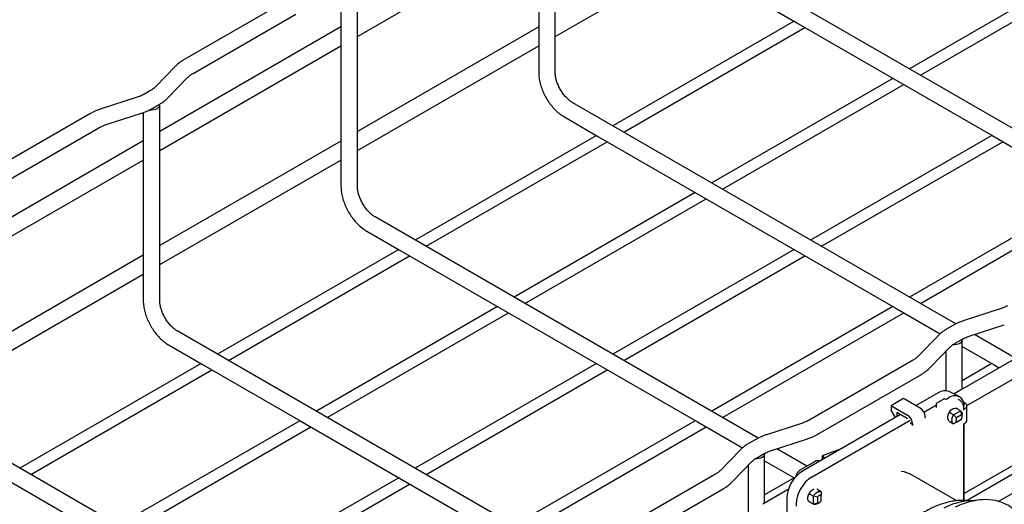
# Model space of a CAD drawing. Units: inches. Extents: x 0.2 to 8.3, y 0.2 to 10.8.
# Drawn here: x 3 to 6.5, y 6.6 to 8.3 of the extents above; entities that cross this region are included whole.
import ezdxf

# ---------------------------------------------------------------- set-up
doc = ezdxf.new("R2010")
doc.units = ezdxf.units.IN
doc.header["$MEASUREMENT"] = 0

msp = doc.modelspace()

# ---------------------------------------------------------------- linework, layer by layer
at = {"color": 7, "linetype": 'Continuous', "lineweight": 25}
for p, q in [((4.8775, 8.116), (4.8775, 8.8044)), ((4.8195, 8.7778), (4.8195, 8.2223)), ((4.1816, 8.2425), (4.8195, 8.6108)), ((4.8775, 8.2424), (5.5154, 8.6107)), ((6.7626, 8.4966), (6.1247, 8.1284)), ((6.1631, 8.1062), (6.801, 8.4744)), ((4.1816, 7.7142), (4.1816, 8.4026)), ((6.9845, 7.632), (5.6352, 8.4109)), ((3.9355, 8.3715), (3.5736, 8.1626)), ((4.1235, 8.376), (4.1235, 7.8206)), ((3.6026, 8.1123), (3.9645, 8.3212)), ((5.7186, 8.2957), (5.0807, 7.9275)), ((4.1235, 8.276), (3.4856, 7.9078)), ((4.8195, 8.276), (4.1816, 7.9077)), ((5.1191, 7.9053), (5.757, 8.2736)), ((4.8195, 8.2223), (4.8195, 8.116)), ((3.4856, 7.8407), (4.1235, 8.209)), ((4.1816, 7.8407), (4.8195, 8.2089)), ((3.5413, 8.1378), (3.4721, 8.0665)), ((3.5138, 8.0261), (3.583, 8.0974)), ((6.0666, 8.0948), (5.4287, 7.7266)), ((3.4525, 8.0517), (3.4316, 8.0396)), ((5.4671, 7.7044), (6.105, 8.0727)), ((3.4029, 8.0271), (3.2794, 7.9872)), ((6.2886, 7.2302), (4.9392, 8.0092)), ((3.4275, 7.9742), (3.4275, 7.8208)), ((3.4606, 7.9893), (3.4815, 8.0014)), ((3.4856, 7.3125), (3.4856, 8.0008)), ((3.2395, 7.9697), (2.8776, 7.7608)), ((3.2973, 7.9319), (3.4208, 7.9719)), ((2.9066, 7.7105), (3.2685, 7.9194)), ((3.4275, 7.8743), (2.7896, 7.506)), ((4.1235, 7.8742), (3.4856, 7.5059)), ((5.0226, 7.8939), (4.3847, 7.5257)), ((4.4231, 7.5035), (5.061, 7.8718)), ((6.4146, 7.8939), (5.7767, 7.5257)), ((5.8151, 7.5035), (6.453, 7.8718)), ((6.327, 6.9426), (7.8726, 7.8349)), ((2.7896, 7.439), (3.4275, 7.8072)), ((3.4275, 7.8137), (3.4275, 7.419)), ((3.4856, 7.4389), (4.1235, 7.8071)), ((4.1235, 7.8206), (4.1235, 7.7142)), ((5.3706, 7.6931), (4.7327, 7.3248)), ((4.7711, 7.3026), (5.409, 7.6709)), ((6.7626, 7.6931), (6.1247, 7.3248)), ((6.1631, 7.3026), (6.801, 7.6709)), ((5.5926, 6.8284), (4.2433, 7.6074)), ((4.3267, 7.4922), (3.6888, 7.1239)), ((5.7186, 7.4922), (5.0807, 7.1239)), ((3.4275, 7.4724), (2.7896, 7.1042)), ((3.7272, 7.1018), (4.3651, 7.47)), ((5.1191, 7.1018), (5.757, 7.47)), ((6.4374, 6.6045), (7.8726, 7.433)), ((2.7896, 7.0371), (3.4275, 7.4054)), ((3.4275, 7.4119), (3.4275, 7.3125)), ((4.6747, 7.2913), (4.0368, 6.923)), ((6.0666, 7.2913), (5.4287, 6.923)), ((6.0744, 7.2868), (6.2327, 7.1954)), ((6.4408, 7.2818), (6.3173, 7.2419)), ((4.0751, 6.9009), (4.713, 7.2691)), ((5.4671, 6.9009), (6.105, 7.2691)), ((6.2774, 7.2244), (6.2565, 7.2124)), ((6.3352, 7.1866), (6.4587, 7.2266)), ((4.8966, 6.4266), (3.5473, 7.2056)), ((6.2243, 7.1876), (6.1551, 7.1163)), ((6.4988, 7.1088), (6.3537, 7.1926)), ((6.1968, 7.0759), (6.2659, 7.1472)), ((6.2856, 7.1621), (6.3065, 7.1741)), ((6.3105, 7.0002), (6.3105, 7.1735)), ((6.3105, 7.1505), (6.4224, 7.0859)), ((6.2525, 7.1333), (6.2525, 6.9951)), ((3.6307, 7.0904), (2.9928, 6.7221)), ((5.0226, 7.0904), (4.3847, 6.7221)), ((6.1355, 7.1015), (5.7735, 6.8925)), ((6.4146, 7.0904), (6.3105, 7.0303)), ((6.4224, 7.0859), (6.4407, 7.0753)), ((3.0312, 6.7), (3.6691, 7.0682)), ((4.4231, 6.7), (5.061, 7.0682)), ((5.8026, 6.8423), (6.1645, 7.0512)), ((6.2261, 6.9876), (6.1481, 6.9425)), ((6.2525, 6.9968), (6.2495, 6.9951)), ((6.256, 6.9661), (6.2621, 6.9696)), ((6.3, 6.9742), (6.264, 6.9922)), ((6.3046, 6.9968), (6.2816, 6.9835)), ((6.102, 6.9667), (6.0599, 6.9424)), ((6.0599, 6.9424), (6.0599, 6.9283)), ((6.0614, 6.9416), (6.1183, 6.9087)), ((6.1056, 6.9671), (6.1625, 6.9342)), ((6.1757, 6.9197), (6.2194, 6.9449)), ((6.2187, 6.9495), (6.2201, 6.9465)), ((6.2195, 6.9512), (6.2448, 6.9658)), ((6.2202, 6.9363), (6.2202, 6.9461)), ((6.2478, 6.9663), (6.2532, 6.9656)), ((6.3018, 6.9613), (6.2963, 6.9645)), ((6.3197, 6.9519), (6.3155, 6.9543)), ((6.327, 6.8906), (6.327, 6.9417)), ((6.0933, 6.9109), (5.7482, 6.7117)), ((6.0746, 6.9033), (6.0614, 6.9238)), ((6.0774, 6.9017), (6.0746, 6.9033)), ((6.1165, 6.8975), (6.0799, 6.9186)), ((6.0799, 6.9186), (6.0799, 6.9032)), ((6.1802, 6.9036), (6.1802, 6.8979)), ((6.28, 6.9101), (6.3044, 6.9241)), ((6.28, 6.9101), (6.2903, 6.8996)), ((6.3083, 6.91), (6.2903, 6.8996)), ((6.3044, 6.9241), (6.3083, 6.91)), ((6.3072, 6.922), (6.3071, 6.9221)), ((6.3101, 6.9036), (6.3101, 6.9118)), ((6.3148, 6.9286), (6.3197, 6.9315)), ((3.9787, 6.8895), (3.3408, 6.5213)), ((3.3792, 6.4991), (4.0171, 6.8673)), ((5.3706, 6.8895), (4.7327, 6.5213)), ((4.7711, 6.4991), (5.409, 6.8673)), ((5.3785, 6.885), (5.5367, 6.7936)), ((5.7448, 6.88), (5.6213, 6.8401)), ((5.7818, 6.6923), (6.1269, 6.8915)), ((6.1325, 6.8785), (6.1269, 6.8817)), ((6.136, 6.8781), (6.136, 6.8724)), ((6.2643, 6.8875), (6.2797, 6.879)), ((6.3044, 6.893), (6.28, 6.8789)), ((6.2903, 6.8848), (6.28, 6.8789)), ((6.2903, 6.8848), (6.3083, 6.8952)), ((6.3083, 6.8952), (6.3044, 6.893)), ((6.3148, 6.8776), (6.3197, 6.8804)), ((6.3162, 6.6087), (6.3162, 6.8784)), ((6.7626, 6.8895), (6.3177, 6.6327)), ((6.3177, 6.6087), (6.3177, 6.8793)), ((4.2007, 6.0249), (2.8513, 6.8038)), ((5.5815, 6.8226), (5.5606, 6.8106)), ((5.6392, 6.7848), (5.7627, 6.8248)), ((5.5283, 6.7859), (5.4591, 6.7146)), ((5.5896, 6.7603), (5.6105, 6.7723)), ((5.6146, 6.5984), (5.6146, 6.7718)), ((5.764, 6.7295), (5.6577, 6.7908)), ((5.8875, 6.7921), (5.8178, 6.7657)), ((5.8178, 6.7657), (5.8278, 6.7577)), ((5.8178, 6.7657), (5.8178, 6.7518)), ((2.8223, 6.7535), (3.9865, 6.0814)), ((5.5008, 6.6741), (5.57, 6.7454)), ((5.5565, 6.7315), (5.5565, 6.5649)), ((5.6146, 6.7487), (5.7207, 6.6874)), ((5.7924, 6.7459), (5.739, 6.715)), ((5.809, 6.7468), (5.8058, 6.748)), ((5.4395, 6.6997), (5.0776, 6.4908)), ((6.2911, 6.6077), (6.1345, 6.6981)), ((4.3267, 6.6886), (3.6888, 6.3204)), ((3.7272, 6.2982), (4.3651, 6.6665)), ((5.7186, 6.6886), (5.6146, 6.6286)), ((5.1066, 6.4405), (5.4685, 6.6494)), ((5.6982, 6.6467), (5.6088, 6.5951)), ((5.8008, 6.62), (5.7867, 6.6238)), ((5.7867, 6.5956), (5.7867, 6.6238)), ((5.8134, 6.6395), (5.7983, 6.6487)), ((5.8137, 6.6393), (5.8137, 6.6275)), ((5.8137, 6.6067), (5.8137, 6.6275)), ((5.6926, 6.6153), (5.6926, 6.2883)), ((5.7262, 6.5959), (5.7262, 6.5889)), ((5.8008, 6.5993), (5.7867, 6.5956)), ((5.8002, 6.5969), (5.8072, 6.6009)), ((5.8008, 6.62), (5.8008, 6.5993))]:
    msp.add_line(p, q, dxfattribs=at)
at = {"color": 7, "linetype": 'Continuous', "lineweight": 25, "flags": 128}
for points in [[(5.6062, 8.3606), (5.7264, 8.2912), (6.0699, 8.0929), (6.4179, 7.892), (6.7704, 7.6885)], [(3.4506, 7.9844), (3.4578, 7.9841), (3.4649, 7.9847), (3.4714, 7.9864), (3.4771, 7.989), (3.4815, 7.9922), (3.4844, 7.996), (3.4856, 8.0001), (3.485, 8.0042)], [(4.9102, 7.9589), (5.0305, 7.8894), (5.3739, 7.6911), (5.7219, 7.4903), (6.0744, 7.2868)], [(7.8726, 7.9019), (7.6966, 7.8003), (7.0006, 7.3985), (6.3046, 6.9968)], [(4.2142, 7.5571), (4.3345, 7.4876), (4.678, 7.2894), (5.026, 7.0885), (5.3785, 6.885)], [(7.8726, 7.5001), (7.6966, 7.3985), (7.0006, 6.9967), (6.3275, 6.6081)], [(6.3102, 7.176), (6.3105, 7.1725), (6.3092, 7.1686), (6.3064, 7.1649), (6.302, 7.1617), (6.2965, 7.1592), (6.2901, 7.1575), (6.2832, 7.1568), (6.2762, 7.1571)], [(3.5183, 7.1553), (3.6385, 7.0859), (3.982, 6.8876), (4.33, 6.6867), (4.6825, 6.4832)], [(6.0614, 6.9416), (6.0608, 6.9419), (6.0604, 6.9421), (6.0601, 6.9423), (6.0599, 6.9424), (6.0599, 6.9424)], [(6.2637, 6.8885), (6.2617, 6.8904), (6.2593, 6.8962), (6.2593, 6.9039), (6.2617, 6.9125), (6.2662, 6.9207), (6.2721, 6.9276), (6.2788, 6.9321), (6.2852, 6.9337), (6.2889, 6.933)], [(6.3044, 6.9241), (6.2959, 6.9293), (6.2894, 6.9333)], [(6.28, 6.9101), (6.2714, 6.9151), (6.2647, 6.9191)], [(6.1182, 6.8962), (6.1176, 6.8968), (6.1165, 6.8975)], [(5.6142, 6.7743), (5.6145, 6.7708), (5.6133, 6.7668), (5.6104, 6.7631), (5.6061, 6.7599), (5.6005, 6.7574), (5.5942, 6.7558), (5.5873, 6.755), (5.5803, 6.7553)], [(5.7716, 6.6044), (5.7695, 6.6063), (5.7671, 6.6121), (5.7671, 6.6198), (5.7695, 6.6284), (5.774, 6.6366), (5.78, 6.6435), (5.7866, 6.648), (5.7887, 6.6489)], [(5.7867, 6.6238), (5.7779, 6.6287), (5.7712, 6.6325)], [(5.7867, 6.5956), (5.7779, 6.6004), (5.7712, 6.6041)]]:
    msp.add_lwpolyline(points, dxfattribs=at)
at = {"color": 7, "linetype": 'Continuous', "lineweight": 25}
for centre, radius, start, end in [((6.1041, 6.9637), 0.0037, 66.9467, 124.3667), ((6.2494, 6.9548), 0.0402, 68.6153, 125.367), ((6.2838, 6.9435), 0.034, 355.4224, 129.7816), ((6.1418, 6.9018), 0.0384, 2.6057, 57.3944), ((6.2199, 6.9499), 0.00133, 110.8383, 199.5114), ((6.2189, 6.9461), 0.00126, 289.4936, 19.5651), ((6.2471, 6.9614), 0.00494, 81.4948, 117.2541), ((6.2539, 6.9702), 0.00467, 261.5894, 297.6447), ((6.3158, 6.9417), 0.0109, 290.7828, 69.2172), ((6.0682, 6.9285), 0.00832, 181.7594, 214.57), ((6.0976, 6.8763), 0.0384, 2.6057, 57.3944), ((6.3138, 6.9308), 0.0024, 292.7398, 355.9554), ((6.1283, 6.872), 0.00768, 2.6068, 57.395), ((6.3145, 6.8919), 0.0126, 294.3734, 354.3059), ((5.8013, 6.7333), 0.0154, 72.9409, 125.0085), ((5.8134, 6.6098), 0.1209, 122.5975, 177.4025), ((5.7556, 6.6893), 0.0306, 122.8472, 173.91), ((5.8469, 6.5905), 0.1209, 122.5976, 177.4023), ((6.0856, 6.6124), 0.0987, 60.2712, 83.8659)]:
    msp.add_arc(centre, radius, start, end, dxfattribs=at)
for points, knots in [([(3.5736, 8.1626), (3.5704, 8.1606), (3.5614, 8.1552), (3.5505, 8.1469), (3.5435, 8.14), (3.5413, 8.1378)], [0, 0, 0, 0, 0.275169, 0.772077, 1, 1, 1, 1]), ([(3.583, 8.0974), (3.5844, 8.0988), (3.5889, 8.1032), (3.5956, 8.1081), (3.601, 8.1113), (3.6026, 8.1123)], [0, 0, 0, 0, 0.239009, 0.764977, 1, 1, 1, 1]), ([(4.8195, 8.116), (4.8195, 8.1126), (4.8198, 8.1029), (4.8222, 8.0866), (4.8271, 8.0675), (4.8342, 8.0486), (4.8432, 8.0302), (4.8539, 8.0126), (4.8662, 7.9964), (4.8798, 7.9817), (4.8944, 7.9689), (4.905, 7.9621), (4.9102, 7.9589)], [0, 0, 0, 0, 0.053771, 0.154976, 0.259774, 0.367181, 0.476006, 0.585085, 0.693269, 0.799486, 0.902994, 1, 1, 1, 1]), ([(4.9392, 8.0092), (4.9376, 8.0102), (4.9323, 8.0134), (4.9239, 8.0201), (4.914, 8.0299), (4.9046, 8.0416), (4.8961, 8.0546), (4.8889, 8.0685), (4.8833, 8.0825), (4.8796, 8.0962), (4.8778, 8.1073), (4.8776, 8.1138), (4.8775, 8.116)], [0, 0, 0, 0, 0.0457923, 0.1435898, 0.2529662, 0.3708812, 0.4935592, 0.6168987, 0.7365869, 0.8483972, 0.9485316, 1, 1, 1, 1]), ([(3.4721, 8.0665), (3.4707, 8.0652), (3.4662, 8.0608), (3.4595, 8.0559), (3.4541, 8.0527), (3.4525, 8.0517)], [0, 0, 0, 0, 0.23901, 0.764978, 1, 1, 1, 1]), ([(3.4316, 8.0396), (3.4293, 8.0384), (3.4223, 8.0345), (3.4126, 8.0304), (3.4052, 8.0279), (3.4029, 8.0271)], [0, 0, 0, 0, 0.250232, 0.768606, 1, 1, 1, 1]), ([(3.4815, 8.0014), (3.4847, 8.0033), (3.4937, 8.0087), (3.5046, 8.017), (3.5116, 8.0239), (3.5138, 8.0261)], [0, 0, 0, 0, 0.27517, 0.77208, 1, 1, 1, 1]), ([(3.2794, 7.9872), (3.2756, 7.9859), (3.2649, 7.9822), (3.2515, 7.9764), (3.2423, 7.9713), (3.2395, 7.9697)], [0, 0, 0, 0, 0.275369, 0.778023, 1, 1, 1, 1]), ([(3.4208, 7.9719), (3.4246, 7.9731), (3.4353, 7.9768), (3.4486, 7.9826), (3.4578, 7.9878), (3.4606, 7.9893)], [0, 0, 0, 0, 0.275368, 0.778023, 1, 1, 1, 1]), ([(3.2685, 7.9194), (3.2708, 7.9207), (3.2779, 7.9246), (3.2875, 7.9286), (3.295, 7.9311), (3.2973, 7.9319)], [0, 0, 0, 0, 0.250234, 0.768605, 1, 1, 1, 1]), ([(3.4275, 7.8208), (3.4275, 7.8205), (3.4275, 7.8197), (3.4275, 7.8185), (3.4275, 7.8171), (3.4275, 7.8157), (3.4275, 7.8146), (3.4275, 7.8139), (3.4275, 7.8137)], [0, 0, 0, 0, 0.122063, 0.329745, 0.527773, 0.714869, 0.901264, 1, 1, 1, 1]), ([(4.1235, 7.7142), (4.1236, 7.7108), (4.1238, 7.7011), (4.1262, 7.6849), (4.1311, 7.6657), (4.1382, 7.6468), (4.1472, 7.6284), (4.1579, 7.6109), (4.1702, 7.5946), (4.1839, 7.5799), (4.1984, 7.5671), (4.2091, 7.5604), (4.2142, 7.5571)], [0, 0, 0, 0, 0.053771, 0.154976, 0.259774, 0.367181, 0.476006, 0.585085, 0.693269, 0.799486, 0.902994, 1, 1, 1, 1]), ([(4.2433, 7.6074), (4.2416, 7.6084), (4.2364, 7.6116), (4.2279, 7.6184), (4.2181, 7.6282), (4.2087, 7.6398), (4.2002, 7.6528), (4.193, 7.6667), (4.1874, 7.6808), (4.1836, 7.6944), (4.1818, 7.7056), (4.1816, 7.712), (4.1816, 7.7142)], [0, 0, 0, 0, 0.0457924, 0.1435899, 0.2529664, 0.3708814, 0.4935593, 0.6168987, 0.7365869, 0.8483972, 0.9485316, 1, 1, 1, 1]), ([(3.4275, 7.419), (3.4275, 7.4187), (3.4275, 7.4179), (3.4275, 7.4166), (3.4275, 7.4152), (3.4275, 7.4139), (3.4275, 7.4128), (3.4275, 7.4121), (3.4275, 7.4119)], [0, 0, 0, 0, 0.122075, 0.329748, 0.5277781, 0.7148764, 0.9012634, 1, 1, 1, 1]), ([(3.4275, 7.3125), (3.4276, 7.3091), (3.4278, 7.2993), (3.4302, 7.2831), (3.4351, 7.264), (3.4422, 7.245), (3.4512, 7.2266), (3.462, 7.2091), (3.4742, 7.1928), (3.4879, 7.1781), (3.5024, 7.1653), (3.5131, 7.1586), (3.5183, 7.1553)], [0, 0, 0, 0, 0.053771, 0.154977, 0.259774, 0.367181, 0.476006, 0.585085, 0.693269, 0.799486, 0.902994, 1, 1, 1, 1]), ([(3.5473, 7.2056), (3.5456, 7.2066), (3.5404, 7.2098), (3.5319, 7.2166), (3.5221, 7.2264), (3.5127, 7.238), (3.5042, 7.251), (3.497, 7.2649), (3.4914, 7.279), (3.4876, 7.2927), (3.4858, 7.3038), (3.4857, 7.3103), (3.4856, 7.3125)], [0, 0, 0, 0, 0.045792, 0.14359, 0.252967, 0.370881, 0.49356, 0.616899, 0.736587, 0.848397, 0.948532, 1, 1, 1, 1]), ([(6.4695, 7.2943), (6.4672, 7.2931), (6.4602, 7.2892), (6.4505, 7.2851), (6.4431, 7.2826), (6.4408, 7.2818)], [0, 0, 0, 0, 0.250233, 0.768605, 1, 1, 1, 1]), ([(6.2565, 7.2124), (6.2533, 7.2104), (6.2444, 7.205), (6.2335, 7.1967), (6.2265, 7.1898), (6.2243, 7.1876)], [0, 0, 0, 0, 0.27517, 0.772077, 1, 1, 1, 1]), ([(6.3173, 7.2419), (6.3135, 7.2406), (6.3028, 7.2369), (6.2895, 7.2311), (6.2803, 7.226), (6.2774, 7.2244)], [0, 0, 0, 0, 0.27537, 0.778023, 1, 1, 1, 1]), ([(6.3065, 7.1741), (6.3088, 7.1754), (6.3158, 7.1793), (6.3255, 7.1833), (6.3329, 7.1859), (6.3352, 7.1866)], [0, 0, 0, 0, 0.2502306, 0.768605, 1, 1, 1, 1]), ([(6.2659, 7.1472), (6.2674, 7.1486), (6.2719, 7.153), (6.2785, 7.1579), (6.2839, 7.1611), (6.2856, 7.1621)], [0, 0, 0, 0, 0.239009, 0.764974, 1, 1, 1, 1]), ([(6.1551, 7.1163), (6.1537, 7.115), (6.1492, 7.1106), (6.1425, 7.1057), (6.1371, 7.1025), (6.1355, 7.1015)], [0, 0, 0, 0, 0.239009, 0.764979, 1, 1, 1, 1]), ([(6.1645, 7.0512), (6.1677, 7.0531), (6.1767, 7.0585), (6.1875, 7.0668), (6.1946, 7.0737), (6.1968, 7.0759)], [0, 0, 0, 0, 0.275169, 0.772079, 1, 1, 1, 1]), ([(6.3162, 6.9307), (6.3162, 6.9327), (6.316, 6.9383), (6.3139, 6.947), (6.3093, 6.9558), (6.3043, 6.9594), (6.302, 6.9611)], [0, 0, 0, 0, 0.173279, 0.479523, 0.759679, 1, 1, 1, 1]), ([(6.28, 6.8789), (6.2791, 6.8795), (6.2772, 6.8807), (6.2749, 6.885), (6.274, 6.8917), (6.2751, 6.8989), (6.2773, 6.9052), (6.2791, 6.9084), (6.28, 6.9101)], [0, 0, 0, 0, 0.097473, 0.197243, 0.416004, 0.678224, 0.831777, 1, 1, 1, 1]), ([(6.2903, 6.8996), (6.2898, 6.8982), (6.2888, 6.8955), (6.2884, 6.8914), (6.2887, 6.8877), (6.2898, 6.8857), (6.2903, 6.8848)], [0, 0, 0, 0, 0.29552, 0.563971, 0.799632, 1, 1, 1, 1]), ([(6.3044, 6.9241), (6.3054, 6.9235), (6.3073, 6.9223), (6.3095, 6.918), (6.3104, 6.9143), (6.3101, 6.9118), (6.3101, 6.9118)], [0, 0, 0, 0, 0.2338628, 0.4731994, 0.9979188, 1, 1, 1, 1]), ([(6.3083, 6.8952), (6.3088, 6.8966), (6.3098, 6.8994), (6.3102, 6.9035), (6.3099, 6.9072), (6.3088, 6.9091), (6.3083, 6.91)], [0, 0, 0, 0, 0.295517, 0.563971, 0.799632, 1, 1, 1, 1]), ([(5.7735, 6.8925), (5.7713, 6.8913), (5.7642, 6.8874), (5.7546, 6.8833), (5.7471, 6.8808), (5.7448, 6.88)], [0, 0, 0, 0, 0.2502323, 0.7686087, 1, 1, 1, 1]), ([(5.6213, 6.8401), (5.6175, 6.8388), (5.6068, 6.8352), (5.5935, 6.8293), (5.5843, 6.8242), (5.5815, 6.8226)], [0, 0, 0, 0, 0.27537, 0.778026, 1, 1, 1, 1]), ([(5.7627, 6.8248), (5.7665, 6.8261), (5.7772, 6.8297), (5.7905, 6.8356), (5.7998, 6.8407), (5.8026, 6.8423)], [0, 0, 0, 0, 0.27537, 0.778023, 1, 1, 1, 1]), ([(5.5606, 6.8106), (5.5574, 6.8087), (5.5484, 6.8032), (5.5375, 6.7949), (5.5305, 6.788), (5.5283, 6.7859)], [0, 0, 0, 0, 0.275168, 0.772079, 1, 1, 1, 1]), ([(5.57, 6.7454), (5.5714, 6.7468), (5.5759, 6.7512), (5.5826, 6.7561), (5.588, 6.7593), (5.5896, 6.7603)], [0, 0, 0, 0, 0.23901, 0.764977, 1, 1, 1, 1]), ([(5.6105, 6.7723), (5.6128, 6.7736), (5.6198, 6.7775), (5.6295, 6.7816), (5.6369, 6.7841), (5.6392, 6.7848)], [0, 0, 0, 0, 0.2502317, 0.7686043, 1, 1, 1, 1]), ([(5.4591, 6.7146), (5.4577, 6.7132), (5.4532, 6.7088), (5.4465, 6.7039), (5.4411, 6.7007), (5.4395, 6.6997)], [0, 0, 0, 0, 0.239009, 0.764977, 1, 1, 1, 1]), ([(5.4685, 6.6494), (5.4717, 6.6513), (5.4807, 6.6568), (5.4916, 6.665), (5.4986, 6.672), (5.5008, 6.6741)], [0, 0, 0, 0, 0.275168, 0.772079, 1, 1, 1, 1]), ([(5.7867, 6.6238), (5.7876, 6.6254), (5.7895, 6.6285), (5.7939, 6.6335), (5.7995, 6.6382), (5.8057, 6.6407), (5.8106, 6.6409), (5.8126, 6.6399), (5.8137, 6.6393)], [0, 0, 0, 0, 0.1674696, 0.3208844, 0.5825093, 0.802145, 0.9020728, 1, 1, 1, 1]), ([(5.8137, 6.6275), (5.8126, 6.6274), (5.8103, 6.6274), (5.807, 6.6258), (5.8037, 6.6234), (5.8018, 6.6212), (5.8008, 6.62)], [0, 0, 0, 0, 0.201229, 0.437231, 0.705646, 1, 1, 1, 1]), ([(6.3366, 6.6069), (6.3324, 6.6076), (6.3227, 6.609), (6.3062, 6.6091), (6.2864, 6.6077), (6.2615, 6.6033), (6.2344, 6.5953), (6.2081, 6.5845), (6.1855, 6.573), (6.1645, 6.5607), (6.1422, 6.5478), (6.1177, 6.5337), (6.0762, 6.5098), (6.0194, 6.4769), (5.8876, 6.4009), (5.6305, 6.2525), (5.0762, 5.9324), (4.4645, 5.5793), (3.9714, 5.2947), (3.7688, 5.1777), (3.6997, 5.1378), (3.6527, 5.1107), (3.6252, 5.0948), (3.5923, 5.0758), (3.5534, 5.0533), (3.5083, 5.0273), (3.4762, 5.0088), (3.4592, 4.999)], [0, 0, 0, 0, 0.00389, 0.008899, 0.014886, 0.021922, 0.031816, 0.040478, 0.047709, 0.054759, 0.062549, 0.071118, 0.080429, 0.105986, 0.13069, 0.218526, 0.375376, 0.711591, 0.859526, 0.892072, 0.923876, 0.931956, 0.941298, 0.952774, 0.966383, 0.982125, 1, 1, 1, 1]), ([(5.8002, 6.5969), (5.7979, 6.5958), (5.7946, 6.5942), (5.7897, 6.594), (5.7877, 6.5951), (5.7867, 6.5956)], [0, 0, 0, 0, 0.525323, 0.765053, 1, 1, 1, 1]), ([(5.8008, 6.5993), (5.8019, 6.5993), (5.8041, 6.5993), (5.8075, 6.6009), (5.8108, 6.6033), (5.8127, 6.6055), (5.8137, 6.6067)], [0, 0, 0, 0, 0.201229, 0.437231, 0.705645, 1, 1, 1, 1]), ([(6.3545, 6.6078), (6.3425, 6.6078), (6.3252, 6.6078), (6.3028, 6.603), (6.2851, 6.5982), (6.2657, 6.5914), (6.2523, 6.5851), (6.2454, 6.5819)], [0, 0, 0, 0, 0.314883, 0.456608, 0.606955, 0.799627, 1, 1, 1, 1]), ([(6.5105, 6.5574), (6.5049, 6.5637), (6.4932, 6.5769), (6.4712, 6.5921), (6.4421, 6.6056), (6.4041, 6.6131), (6.3691, 6.611), (6.3433, 6.6058), (6.3256, 6.6009), (6.3062, 6.5942), (6.2928, 6.5879), (6.2859, 6.5847)], [0, 0, 0, 0, 0.102608, 0.215003, 0.324034, 0.494852, 0.6832, 0.748734, 0.818255, 0.907347, 1, 1, 1, 1])]:
    msp.add_open_spline(points, degree=3, knots=knots, dxfattribs=at)

doc.saveas('drawing.dxf')
